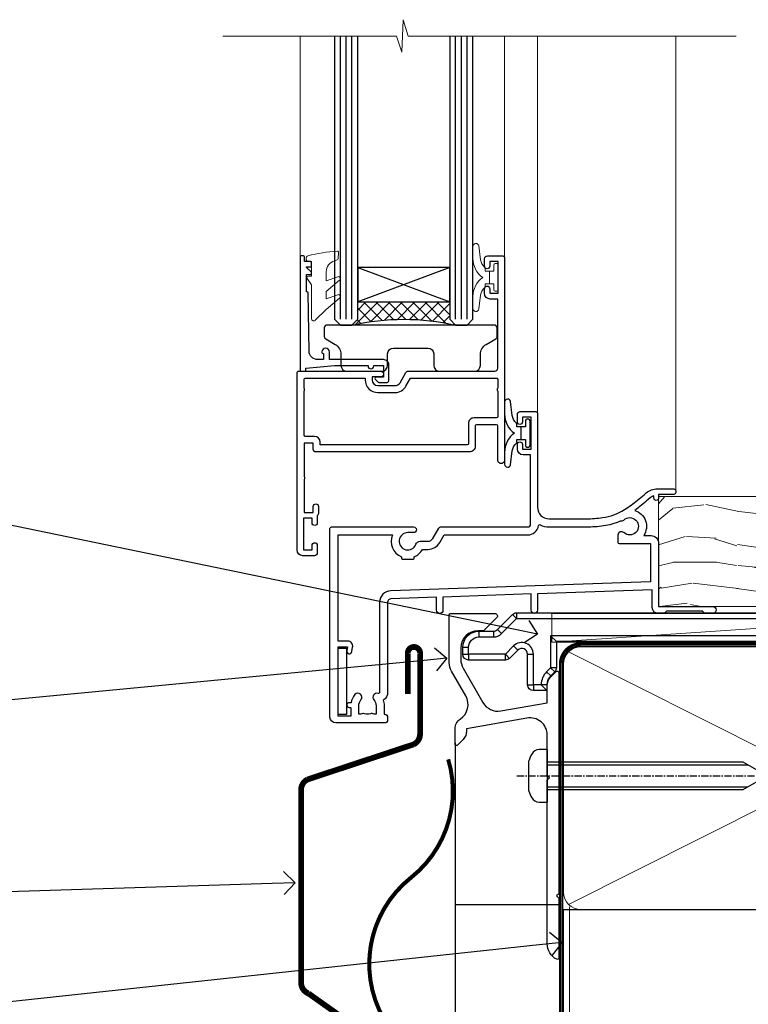
# Model space of a CAD drawing. Extents: x 2258 to 186896, y 27691 to 29841.
# Drawn here: x 4176 to 4302, y 28794 to 28965 of the extents above; entities that cross this region are included whole.
import ezdxf
from ezdxf import colors
from ezdxf.entities.mleader import LeaderData, LeaderLine
from ezdxf.math import Vec2, Vec3

# ---------------------------------------------------------------- set-up
doc = ezdxf.new("R2010")
doc.units = 0
for name, pattern in [('CENTER', [2, 1.25, -0.25, 0.25, -0.25]), ('CENTERLINE', [2, 1.25, -0.25, 0.25, -0.25]), ('Dashed', [564.4444465637206, 282.2222232818604, -282.2222232818602])]:
    doc.linetypes.add(name, pattern=pattern)
doc.layers.add('Aluminium Systems Ltd Joinery Detail', color=7, linetype='Continuous')
doc.layers.add('Aluminium Systems Ltd Notes', color=7, linetype='Continuous')
doc.layers.add('HARDWARE', color=8, linetype='Continuous', lineweight=5)
doc.styles.get("Standard").update_dxf_attribs({"font": 'arial.ttf'})

# ---------------------------------------------------------------- blocks, each defined once
blk = doc.blocks.new('MO252')
for p, q in [((9.335533905932607, 12.5), (8.628427124746167, 13.20710678118667)), ((9.335533905932607, 13.5), (9.335533905932607, 12.5)), ((84, 12.5), (84, 13.5)), ((85, 12.5), (84, 12.5)), ((2.799999999999955, 10.29999999999927), (2.799999999999955, 9.299999999999272)), ((5.307106781186576, 10.29999999999927), (5.307106781186576, 9.299999999999272)), ((6.014213562373016, 10.59289321881261), (6.721320343559455, 9.885786437627758)), ((16.231801948466, 8.5), (15.231801948466, 9.5)), ((85, 9.5), (84, 9.5)), ((84, 9.5), (84, 8.5)), ((1, 7.5), (0, 7.5)), ((8.817588386092893, 7.739413793040512), (9.52469516727956, 7.032307011853845)), ((0, 6.299999999999272), (1, 6.299999999999272)), ((1, 6.299999999999272), (1, 5.299999999999272)), ((7.378174593051881, 5.299999999999272), (7.378174593051881, 6.299999999999272)), ((7.378174593051881, 6.299999999999272), (8.085281374238548, 5.592893218812605)), ((11.231801948466, 6.325200230667178), (12.231801948466, 6.325200230667178)), ((16.231801948466, 3.978858223314091), (15.231801948466, 3.978858223314091)), ((15.231801948466, 3.978858223314091), (15.93890872965267, 3.271751442127425)), ((14.53725830020312, 3.284314575050303), (15.24436508138956, 2.577207793863636)), ((11.231801948466, 1), (12.231801948466, 1)), ((12.231801948466, 1), (12.231801948466, 0)), ((14.59999999999991, 1.021572875253696), (13.59999999999991, 1.021572875253696)), ((13.59999999999991, 1), (14.59999999999991, 0))]:
    blk.add_line(p, q)
for points in [[(9.52469516727956, 7.032307011853845), (8.085281374238548, 5.592893218812605, -0.198912367379658), (7.378174593051881, 5.299999999999272), (1, 5.299999999999272, -0.414213562373095), (0, 6.299999999999272), (0, 7.5, -0.414213562373095), (2.799999999999955, 10.29999999999927), (5.307106781186576, 10.29999999999927, 0.198912367379658), (6.014213562373016, 10.59289321881261), (8.628427124746167, 13.20710678118667, -0.1989123673796581), (9.335533905932607, 13.5), (84, 13.5, -0.414213562373095), (85, 12.5), (85, 9.5, -0.414213562373095), (84, 8.5), (16.231801948466, 8.5), (16.231801948466, 3.978858223314091, -0.1989123673796589), (15.93890872965267, 3.271751442127425), (15.24436508138956, 2.577207793863636, 0.1989123673796576), (14.59999999999991, 1.021572875253696), (14.59999999999991, 0), (12.231801948466, 0, -0.4142135623730948), (11.231801948466, 1), (11.231801948466, 6.325200230667178, 0.6681786379192985)], [(8.817588386092893, 7.739413793040512), (7.378174593051881, 6.299999999999272), (1, 6.299999999999272), (1, 7.5, -0.4142135623730947), (2.799999999999955, 9.299999999999272), (5.307106781186576, 9.299999999999272, 0.1989123673796581), (6.721320343559455, 9.885786437627758), (9.335533905932607, 12.5), (84, 12.5), (84, 9.5), (15.231801948466, 9.5), (15.231801948466, 3.978858223314091), (14.53725830020312, 3.284314575050303, 0.1989123673796575), (13.59999999999991, 1.021572875253696), (13.59999999999991, 1), (12.231801948466, 1), (12.231801948466, 6.325200230667178, 0.6681786379192992)]]:
    blk.add_lwpolyline(points, format="xyb", close=True)
blk = doc.blocks.new('JI834')
at = {"linetype": 'CENTERLINE'}
blk.add_line((-2.842170943040401e-14, 5.299999999999983), (-2.842170943040401e-14, -40.10000000000002), dxfattribs=at)
for p, q in [((-1.913000000000039, -1.4210854715202e-14), (-1.913000000000039, -34.78658680512066)), ((1.912999999999982, -1.4210854715202e-14), (1.912999999999982, -34.78658680512072))]:
    blk.add_line(p, q)
blk.add_lwpolyline([(4.550000000000011, 0), (4.549999999999983, 1.415931199201594, 0.26944770114332), (3.792726158981964, 2.719141793374291, 0.05750947552294934), (2.624161707765609, 3.217500678616943, 0.07218085631328292), (2.055662677420344, 3.299999999999983), (-2.055662677420287, 3.299999999999983, 0.07218085631326546), (-2.624161707765381, 3.217500678617, 0.05750947552296393), (-3.792726158981992, 2.719141793374277, 0.2694477011433205), (-4.55000000000004, 1.415931199201594), (-4.550000000000011, 1.4210854715202e-14)], format="xyb", close=True)
blk.add_lwpolyline([(2.412999999999982, 0), (2.412999999999982, -33.92056140133626), (-8.526512829121202e-14, -38.10000000000002), (-2.413000000000039, -33.92056140133623), (-2.413000000000039, -1.4210854715202e-14)])
blk = doc.blocks.new('J520-22286')
at = {"ltscale": 0.2, "flags": 128}
blk.add_lwpolyline([(3.000000431209173, 39.57000109729501, -0.1989123673798369), (2.41421399358228, 38.15578753492167), (1.426777126506295, 37.16835066784557, -0.668178637919275), (1.000000431209628, 37.34512736314218), (1.000000431208946, 39.99512736314188, -0.25372087736192), (1.909167393335337, 41.67145766576238, 0.3986908399714534), (2.870994047878132, 45.68595311969286), (0.4019242198555726, 49.96250750926362, -0.1316524975873175), (4.312091732572298e-07, 51.4625075092635), (4.312094006309053e-07, 59.74455831683207, -0.414213562373961), (0.2500004312091733, 59.99455831683207), (7.900000431209037, 59.99455831683207, -0.6681786379192992), (8.218198482742991, 59.22636026529807), (6.059619838980552, 57.0677816215354, -0.1989123673805056), (5.882843143683886, 56.99455831683207), (5.000000431209173, 56.99455831683207, 0.4142135623731394), (2.000000431209628, 53.99455831683207), (2.000000431209173, 51.99840589412605, 0.1316524975873066), (2.4019242198558, 50.4984058941256), (5.846468350748864, 44.5322804505052, 0.3152987888790206), (8.965489095103084, 43.07785719146837), (17.00000043120963, 44.49455831683218), (17.0000004312094, 47.51968458267942, -0.1989123673795361), (17.58578686883629, 48.93389814505252), (18.57322373591251, 49.92133501212874, -0.668178637919498), (19.00000043120917, 49.74455831683213), (19.0000004312094, 11.39455831683262), (18.6000004312084, 10.99455831683207), (19.00000043120895, 10.59455831683186), (19.00000043120872, 0.2445583168320695, -0.5602315042604493), (18.63636406757246, 0.02187743112455109, -0.2818610536571878), (17.00000043120895, 2.694048059615341), (17.0000004312094, 31.09455831683175), (17.40000043121017, 31.49455831683207), (17.00000043120963, 31.89455831683216), (17.00000043120963, 38.88844431527781, 0.4663076581549923), (13.47905589820916, 41.84286757431422), (3.000000431209173, 39.9951273631421)], format="xyb", close=True, dxfattribs=at)
blk = doc.blocks.new('J520')
at = {"layer": 'Aluminium Systems Ltd Joinery Detail', "linetype": 'Dashed'}
blk.add_blockref('J520-22286', (-4.547473508864641e-13, -9.994817269488976), dxfattribs=at)
blk = doc.blocks.new('Horizontal Profile Metal CC Window Sill F1G')
at = {"layer": 'Aluminium Systems Ltd Joinery Detail'}
blk.add_line((11.00000000749185, -25.74493797517607), (11.00000000749185, -131.8715242309845), dxfattribs=at)
at = {"layer": 'Aluminium Systems Ltd Joinery Detail', "lineweight": 5}
blk.add_line((30.85849174786418, -54.17262800987737, -0.9999999999999964), (30.85849174786418, -131.8715241869813, -0.9999999999999964), dxfattribs=at)
at = {"layer": 'Aluminium Systems Ltd Joinery Detail', "linetype": 'CENTER', "lineweight": 5, "ltscale": 3, "const_width": 0.5, "elevation": -0.4999999999999964}
blk.add_lwpolyline([(29.27105627629248, -82.481996665505), (29.27105627629248, -12.11887118809136, -0.4209157528545913), (32.83494440271147, -8.54975020618076), (33.47467810037554, -8.54975020618076)], format="xyb", dxfattribs=at)
at = {"layer": 'Aluminium Systems Ltd Joinery Detail'}
for points, const_width in [([(2.805777262892406, -17.23917784108357), (2.805777262892406, -10.25690823513651, -1.078987838931028), (4.933653548034016, -10.25690823513651), (4.933653548034016, -24.2159768386955, -0.2829324459395178), (3.835666670192495, -26.00101810641172), (-14.60307970624868, -32.09149404315576, 0.2829324459395174), (-15.70106658409023, -33.87653531087381), (-15.70106658409023, -67.32117403011216, 0.3073962209484245), (-14.43897316770844, -69.1800699050491), (4.770309176980078, -82.79147502540945, -0.3073962209484248), (6.032402593361866, -84.65037090034639), (2.912720172337202, -88.34387267844431)], 1), ([(9.81788484128009, -28.59591695396193, -0.3072378823234847), (3.372174975967226, -49.09632938915274, 0.2290856668684538), (-3.881045818188625, -64.09632938915274)], 0.7), ([(3.372174975967226, -49.09632938915274, 0.483548052943733), (3.372174975967567, -79.09632938915274, -0.4835480529437406), (3.372174975967567, -109.0963293891527, 0.2290856668684538), (-3.881045818188284, -124.0963293891527, 0.2290856668684538)], 0.7), ([(3.372174975967567, -109.0963293891527, 0.3422990883595667), (-2.230354383225318, -131.8715241869813, 0.3422990883595667)], 0.7)]:
    blk.add_lwpolyline(points, format="xyb", dxfattribs=dict(at, const_width=const_width))
at = {"layer": 'Aluminium Systems Ltd Joinery Detail', "elevation": -1.000000000000014}
blk.add_lwpolyline([(29.20277363809137, -131.8715241869813), (29.20277363809137, -53.81037016927621), (11.00000000749185, -53.81037016927621), (11.00000000749185, -131.8715241869813)], dxfattribs=at)
at = {"layer": 'Aluminium Systems Ltd Joinery Detail'}
for name, p in [('J520', (9.999999994872638, -53.29169562591596)), ('MO252', (12.35317484785938, -16.68065560536888))]:
    blk.add_blockref(name, p, dxfattribs=at)
at = {"layer": 'Aluminium Systems Ltd Joinery Detail', "rotation": 90}
blk.add_blockref('JI834', (27.02549738998906, -31.46510738161305), dxfattribs=at)
blk = doc.blocks.new('_Open90')
at = {"color": 0, "linetype": 'ByBlock', "lineweight": -2}
for p, q in [((-0.5, 0.5), (0, 0)), ((0, 0), (-1, 0)), ((0, 0), (-0.5, -0.5))]:
    blk.add_line(p, q, dxfattribs=at)
blk = doc.blocks.new('Nail 75 JH')
at = {"linetype": 'CENTER'}
blk.add_line((0, 2.300118051928621), (0, -78.25849807356508), dxfattribs=at)
for p, q in [((1.5, -4.488319011024487), (-1.5, -4.488319011024458)), ((1.499999999999886, -5.730112436134704), (0.1255879953777708, -5.730112436134732)), ((1.499999999999886, -6.600592455787137), (0.1255879953777708, -6.600592455787137)), ((1.499999999999886, -7.471072475439541), (0.1255879953777708, -7.471072475439541)), ((1.499999999999886, -8.341552495091946), (0.1255879953778276, -8.341552495091946))]:
    blk.add_line(p, q)
blk.add_lwpolyline([(-1.5, -4.488319011024458, -0.2475267649991796), (-2.057234792368547, -0.3562033463117587, -0.331135080274166), (-1.578358480166685, 0), (1.578358480166685, 0, -0.331135080274166), (2.057234792368547, -0.3562033463117587, -0.2475267649991796), (1.499999999999886, -4.488319011024487), (1.5, -73.20877276569331, 0.1245641564323093), (0.2845258915276077, -75.96790802185205), (-0.2515467734666004, -75.96790802185205, 0.1012549879648114), (-1.5, -72.05351818931658)], format="xyb", close=True)
blk = doc.blocks.new('Horizontal Profile Metal CC F1G Liner Awning')
at = {"layer": 'Aluminium Systems Ltd Joinery Detail', "lineweight": 5}
h = blk.add_hatch(dxfattribs=at)
h.set_pattern_fill('HONEY', color=256, scale=0.2211125000000359, angle=360, style=0)
h.set_pattern_definition([(0, (-467.4951966491889, -268.0209684003905), (1.053048281250171, 0.6079775633750983), [0.7020321875001139, -1.404064375000228]), (120, (-467.4951966491889, -268.0209684003905), (-1.053048155438884, 0.6079777812866397), [0.7020321875001022, -1.404064375000204]), (59.99999999999994, (-467.4951966491889, -268.0209684003905), (1.258112869470804e-07, 1.215955344661738), [-1.404064375000228, 0.7020321875001139])])
edge = h.paths.add_edge_path()
edge.add_arc((52.83475623939216, 2.930632996623899), 2.5, 180.0000000000001, 360.00000000000006, ccw=False)
edge.add_arc((52.83475623939216, 2.930632996623899), 2.5, 0, 180.0000000000001, ccw=False)
h = blk.add_hatch(dxfattribs=at)
h.set_pattern_fill('NET', color=256, scale=0.4422249999999999, angle=225, style=0)
h.set_pattern_definition([(315, (-1834.954448102441, 4373.742029692468), (-0.9928234407849511, -0.9928234407849515), []), (225, (-1834.954448102441, 4373.742029692468), (-0.9928234407849515, 0.9928234407849511), [])])
edge = h.paths.add_edge_path()
edge.add_line((64.43456022031725, 5.493939559482897), (53.69162340054046, 5.500494018389873))
edge.add_arc((52.85522487365483, 3.035632060506032), 2.602903564714436, 283.05461229937526, 431.25644836746125, ccw=False)
edge.add_line((53.4431679159095, 0.5), (64.47917578509782, 0.5))
edge.add_arc((66.38332191296078, 3.014180606625814), 3.153866927914105, 128.1626499734255, 232.8610770962096, ccw=False)
h = blk.add_hatch(dxfattribs=at)
h.set_pattern_fill('WOOD-3', color=256, scale=97.5, angle=30, style=0, pattern_type=2)
h.set_pattern_definition([(4.763599999999841, (490.7248856092245, -7171.838047056802), (-330.0000283895876, -29.9997459798375), [3.612479999999951, -357.6353699999959]), (348.6901, (494.3248856092239, -7171.538047056801), (120.0000225669286, -29.9999289648483), [4.58912999999999, -148.3814699999997]), (314.9999999999999, (498.8248856092239, -7172.438047056798), (-3.306523113702664e-14, -30.00000928346856), [3.39411, -39.03228]), (313.1523999999999, (501.2248856092245, -7174.838047056802), (420.0000850164654, -449.9999261252569), [6.579509999999999, -651.37185]), (347.0054000000001, (505.7248856092245, -7179.638047056803), (-270.0000230324819, 59.99992732735074), [4.002509999999999, -396.2474099999998]), (360, (509.624885609225, -7180.538047056801), (29.99999999999997, -30.00000000000003), [7.5, -22.5]), (9.462299999999765, (517.124885609225, -7180.538047056801), (-150.0000232108592, -29.99994417607295), [3.649649999999993, -178.8332099999998]), (5.710599999999713, (490.7248856092245, -7179.938047056798), (-269.9999827048756, -30.00003943998845), [3.014969999999958, -298.4813099999965]), (360, (493.7248856092245, -7179.638047056803), (29.99999999999997, -30.00000000000003), [4.5, -25.5]), (331.6992, (498.2248856092245, -7179.638047056803), (329.9998535928922, -180.0002662262795), [4.429439999999992, -438.5152499999991]), (307.8749999999999, (502.124885609225, -7181.7380470568), (-120.0000559467582, 149.9999729816166), [6.841049999999986, -335.2115699999996]), (320.7106, (506.3248856092239, -7187.138047056803), (180.0000191874755, -149.9999889572949), [4.263809999999983, -422.1163199999984]), (353.6597999999999, (509.624885609225, -7189.838047056802), (239.9999820781927, -30.00004736879107), [5.43324, -266.22831]), (11.88869999999988, (515.0248856092228, -7190.438047056798), (-419.9999190314803, -90.00031605746501), [5.82494999999993, -576.669689999991]), (6.709799999999706, (490.7248856092245, -7189.2380470568), (270.0000299325391, 29.99981643732056), [5.135159999999994, -508.3820999999996]), (356.6335, (495.8248856092239, -7188.638047056803), (479.999979659061, -30.00032890063538), [5.10881999999993, -505.7727899999929]), (326.3098999999999, (500.9248856092234, -7188.938047056798), (-59.99998673313475, 30.00004003521583), [5.408339999999997, -102.75822]), (312.5103999999999, (505.4248856092234, -7191.938047056798), (299.9997215504041, -330.0002602161362), [4.883640000000001, -483.48096]), (345.0686, (508.7248856092245, -7195.538047056801), (330.0000160477658, -89.99990861934462), [4.657259999999938, -461.0679899999938]), (360, (513.2248856092244, -7196.7380470568), (29.99999999999997, -30.00000000000003), [3.6, -26.4]), (12.99459999999981, (516.8248856092239, -7196.7380470568), (270.0000230324819, 59.99992732735004), [4.002509999999988, -396.2474099999986]), (360, (500.0248856092228, -7166.7380470568), (29.99999999999997, -30.00000000000003), [0, -30]), (136.8475999999999, (504.2248856092245, -7171.2380470568), (449.9999261252561, -420.0000850164664), [6.579509999999987, -651.3718499999991]), (153.4348999999999, (499.4248856092234, -7196.7380470568), (-29.99997473822719, 30.00003928189145), [2.683289999999973, -64.39874999999914]), (171.8698999999998, (497.0248856092228, -7195.538047056801), (-179.9999932938336, 29.99998067446644), [4.242629999999988, -207.8893799999995]), (203.1985999999998, (492.8248856092239, -7194.938047056798), (-149.9999919200123, -60.00003975794547), [2.284739999999974, -226.1884499999973]), (333.4349, (504.2248856092245, -7171.2380470568), (29.9999747382272, -30.00003928189145), [3.354089999999999, -63.72794999999999]), (353.2901999999999, (507.2248856092245, -7172.7380470568), (-270.0000299325392, 29.99981643732125), [5.135160000000001, -508.3821000000002]), (10.12469999999981, (512.3248856092239, -7173.338047056802), (509.9999636894718, 90.00025765850859), [8.532869999999988, -844.7548799999987]), (10.30479999999971, (490.7248856092245, -7168.538047056801), (180.0000288254371, 29.99984626607953), [3.354089999999962, -332.0560799999968]), (344.4759, (494.0248856092228, -7167.938047056798), (-330.0000307388759, 89.99993332816857), [5.604449999999995, -554.8417799999994]), (317.1211, (499.4248856092234, -7169.438047056798), (-390.0000237882238, 359.9999925974296), [5.731499999999948, -567.4176899999934]), (325.3047999999999, (503.624885609225, -7173.338047056802), (299.9998277696255, -210.000258287834), [4.743419999999994, -469.5982199999992]), (350.5377, (507.5248856092228, -7176.038047056801), (150.0000232108592, -29.99994417607323), [5.474489999999999, -177.0084]), (6.581899999999838, (512.9248856092233, -7176.938047056798), (-510.0000431378999, -59.99960101098861), [7.851749999999991, -777.3233999999989]), (8.130099999999889, (490.7248856092245, -7176.038047056801), (-179.9999932938336, -29.99998067446629), [4.242629999999994, -207.8893799999996]), (348.6901, (494.9248856092234, -7175.438047056798), (120.0000225669286, -29.9999289648483), [4.58912999999999, -148.3814699999997]), (317.4895999999999, (499.4248856092234, -7176.338047056802), (-330.0002602161357, 299.9997215504046), [4.88364, -483.4809599999999]), (314.9999999999999, (503.0248856092228, -7179.638047056803), (-3.306523113702664e-14, -30.00000928346856), [5.51544, -36.91098]), (342.646, (506.9248856092234, -7183.538047056801), (-390.0000605729049, 119.999835067774), [5.028929999999935, -497.8627199999934]), (3.366499999999665, (511.7248856092245, -7185.038047056801), (-479.999979659061, -30.00032890063396), [5.108819999999988, -505.7727899999987]), (17.10269999999988, (516.8248856092239, -7184.7380470568), (300.0000519287099, 89.99986480290859), [4.080449999999997, -403.9636799999997]), (8.746199999999785, (490.7248856092245, -7183.538047056801), (209.9999800906905, 30.00012591172568), [3.945869999999959, -390.6425099999947]), (345.0686, (494.624885609225, -7182.938047056798), (330.0000160477658, -89.99990861934462), [4.657259999999938, -461.0679899999938]), (327.9946, (499.124885609225, -7184.138047056803), (-149.9999683436264, 90.000033161331), [5.66039999999999, -277.3590599999995]), (310.1009, (503.9248856092234, -7187.138047056803), (-329.9999417935546, 390.0000578863894), [7.451849999999999, -737.7326999999999]), (344.0546, (508.7248856092245, -7192.838047056802), (-120.0000037995646, 29.99999667889151), [4.368060000000001, -214.03524]), (6.008999999999807, (512.9248856092233, -7194.038047056801), (299.9999925271812, 29.99997952445504), [5.731499999999953, -567.4176899999941]), (23.19859999999978, (518.624885609225, -7193.438047056798), (149.9999919200123, 60.00003975794549), [2.284739999999997, -226.1884499999996]), (9.462299999999765, (490.7248856092245, -7192.538047056801), (-150.0000232108592, -29.99994417607295), [3.649649999999993, -178.8332099999998]), (349.9919999999998, (494.3248856092239, -7191.938047056798), (329.9999866372434, -60.00010416469986), [5.178809999999979, -512.7014999999974]), (322.5946, (499.4248856092234, -7192.838047056802), (389.9997739494009, -300.000298578452), [6.42026999999999, -635.6077499999994]), (330.9453999999999, (504.5248856092228, -7166.7380470568), (210.0000115370904, -120.0000008159787), [3.08868, -305.78022]), (349.2156999999999, (507.2248856092245, -7168.2380470568), (-479.999985110828, 90.00001649037998), [6.41327999999999, -634.9134899999992]), (7.124999999999709, (513.5248856092228, -7169.438047056798), (-210.0000113953586, -29.99994845681877), [7.256039999999998, -234.6117])])
h.paths.add_polyline_path([(88.78572596992964, -18.01406915317239), (86.90638799909195, -19.78105676352425), (-5.781727057200982, -19.78105676352243), (-5.781485224678448, -0.7000068986162642), (66.14244846488779, -0.700006898618085), (67.53004492248348, -7.55419871254162), (78.41100974732237, -7.573135174357958), (78.41100974732237, -0.700006898618085), (88.34838450015215, -0.700006898618085), (88.78572596992782, -1.116400338118183)])
blk.add_line((-24.29562078165532, 5.500494018389873), (49.63578624790011, 0.5), dxfattribs=at)
for points in [[(-24.29562078165532, 5.500494018389873), (49.63578624789193, 5.500494018389873), (49.63578624790011, 0.5), (-24.29562078165941, 0.5)], [(88.34838450015215, -0.700006898618085), (78.41100974732237, -0.700006898618085), (78.41100974732237, -7.573135174357958), (67.53383221484657, -7.573135174357958), (66.14244846488779, -0.700006898618085), (-5.781485224678448, -0.7000068986162642), (-5.781727057200982, -19.78105676352243), (86.90638799909195, -19.78105676352425), (88.78572596992964, -18.01406915317239), (88.78572596992782, -1.116400338118183)]]:
    blk.add_lwpolyline(points, close=True, dxfattribs=at)
blk.add_lwpolyline([(53.41781729646277, 5.505638252505378), (64.43456022031725, 5.493939559482897, 0.4915106188759529), (64.4791757850978, 0.5), (53.4431679159095, 0.5, 0.8101017670941715)], format="xyb", close=True, dxfattribs=at)
at = {"layer": 'Aluminium Systems Ltd Joinery Detail', "lineweight": 5, "ltscale": 0.12}
blk.add_circle((52.83475623939216, 2.930632996623899), 2.5, dxfattribs=at)
at = {"layer": 'Aluminium Systems Ltd Joinery Detail', "xscale": -0.9999999999999997, "rotation": 173.2316767257846}
blk.add_blockref('Nail 75 JH', (19.60949021122133, -19.78999985967312), dxfattribs=at)
at = {"layer": 'Aluminium Systems Ltd Joinery Detail', "rotation": 186.7683232742154}
blk.add_blockref('Nail 75 JH', (45.22406086988121, -19.78999985967312), dxfattribs=at)
blk = doc.blocks.new('90mm Framing Sill CC')
at = {"layer": 'Aluminium Systems Ltd Joinery Detail', "lineweight": 5}
for p, q in [((167.9234076235683, 78.7515686463703, -0.9999999999999858), (80.79694547825454, 122.5498299896499, -0.9999999999999858)), ((80.79694547825454, 78.7515686463703, -0.9999999999999858), (167.9234076235682, 122.5498299896499, -0.9999999999999858))]:
    blk.add_line(p, q, dxfattribs=at)
at = {"layer": 'Aluminium Systems Ltd Joinery Detail', "linetype": 'Dashed', "lineweight": 5, "ltscale": 0.01, "const_width": 0.25, "elevation": -0.7499999999999751}
blk.add_lwpolyline([(79.76976039945873, 1.323726904360228), (79.7701116199488, 120.4012529988904, -0.4175702237705191), (82.92102568541668, 123.585431124422), (165.7748306328079, 123.5857654110751)], format="xyb", dxfattribs=at)
at = {"layer": 'Aluminium Systems Ltd Joinery Detail', "lineweight": 5, "elevation": -0.9999999999999787}
blk.add_lwpolyline([(82.94552246901492, 77.8615989169939, -0.4142135623730951), (79.90697574887906, 80.90014563712977), (79.90697574887906, 120.4012529988904, -0.414213562373095), (82.94552246901492, 123.4397997190263), (165.7748306328079, 123.4397997190263, -0.4142135623730958), (168.8133773529438, 120.4012529988904), (168.8133773529438, 80.90014563712977, -0.4142135623730941), (165.7748306328079, 77.8615989169939)], format="xyb", close=True, dxfattribs=at)
at = {"layer": 'Aluminium Systems Ltd Joinery Detail', "linetype": 'CENTER', "lineweight": 5, "ltscale": 3, "const_width": 0.5, "elevation": -0.4999999999999751}
blk.add_lwpolyline([(83.58525616667896, 123.970373980801), (165.7748306328079, 123.970373980801)], dxfattribs=at)
at = {"layer": 'Aluminium Systems Ltd Joinery Detail', "linetype": 'Dashed', "elevation": -0.9999999999999787}
blk.add_lwpolyline([(79.90697574887906, 1.323726904360228), (79.90697574887906, 1.323726904360228), (79.90697574887906, 77.8615989169939), (168.8133773529438, 77.8615989169939), (168.8133773529438, 1.323726904360228), (168.8133773529438, 1.323726904360228)], dxfattribs=at)
blk = doc.blocks.new('10F103-22645')
at = {"flags": 128}
for points in [[(18.50000008727875, -14.45000000005529), (18.50000008727875, -12.20317345937655), (10.5790603892583, -12.47977876872937, 0.404026225835161), (10.00000008727875, -13.07941326494074), (10.00000008727875, -28.68025595568724, -0.2606136779961166), (9.237697566610223, -30.04343713701382, -0.08423435672277256), (9.400000087129229, -31.00000000000182), (9.400000087129229, -32.49999999985448), (9.500000087994522, -32.49999999999818, -0.4142135619543381), (10.00000008727875, -32.99999999999818), (10.00000008727784, -33.50000000000182, -0.4142135623720295), (9.50000008727784, -34), (1.000000087266926, -34, -0.4142135623540487), (8.726692612981424e-08, -33.00000000006548), (8.507413440383971e-08, -0.3000000000211003, -0.4142135623926299), (0.3000000850743163, 0), (14.50000008506777, -1.818989403545856e-12, -0.9999999999999999), (14.50000008506777, -1.000000000001819), (13.50000008521783, -1.000000000001819, 1.913750768611707), (14.90633869297017, -3.021739130548664, -0.3135994946632447), (15.65638595043856, -2.500000000174619), (16.97927414279366, -2.500000000174619, 0.2679491924310636), (17.84529954657773, -2.0000000001728), (18.85566251778255, -0.2499999999618012, -0.2679491924326309), (19.28867521967641, 3.819877747446299e-11), (34.30000008617844, -4.547473508864641e-11, 0.4142135623746933), (34.80000008618117, 0.4999999999545253), (34.80000008618117, 12.49999999999636), (33.50000008618099, 12.49999999999636, -0.4142135623729617), (32.50000008618008, 13.49999999999454), (32.50000008617917, 14.29999999999745, -0.9999999999999999), (33.40000008618063, 14.29999999999745), (33.40000008618063, 13.49999999999636), (34.90000008618063, 13.49999999999636), (34.90000008618063, 18.99999999999636), (33.40000008618244, 18.99999999999636), (33.40000008617881, 18.19999999999709, -0.9999999999999999), (32.50000008618099, 18.19999999999709), (32.50000008618099, 19.49999999999636, -0.414213562373095), (33.00000008618099, 19.99999999999636), (35.70000008618081, 19.99999999999636, -0.414213562372873), (36.00000008618099, 19.69999999999709), (36.00000008618736, 3.399999999983265, 0.4142135623779234), (38.00000008625375, 1.399999999952342), (43.00000008623454, 1.399999999952357, 0.00172757889067614), (44.48570462973566, 1.405133358886815, 0.03170896628015396), (47.26640407479863, 1.600958759194327, 0.1080992147269342), (51.08186009838573, 2.989671181936501, 0.03170896628020642), (53.33787359725099, 4.627059371763593, 0.001727578890695458), (54.47928896634221, 5.578119462812538), (54.86066664140799, 5.898133329299526, -0.1763269807057534), (56.78902947043571, 6.599999999943975), (59.50000008608367, 6.60000000000764, -1.000000000011369), (59.50000008609459, 5.599999999943975), (57.00000008614097, 5.599999999945794), (57.00000008614006, 4.99999999994543, -0.9999999999999999), (56.20000008613897, 4.99999999994543), (56.20000008608986, 5.406389876005051, 0.09602411253286616), (55.5677330120634, 5.055484441869339), (55.18635533699583, 4.735470575380546, -0.001727578890695902), (54.03910016834197, 3.779544595494365, -0.01610395079588253), (52.86299583861091, 2.868616681880667, -0.4995232733134726), (54.4186774106247, -1.499999999992724), (55.70000008614079, -1.499999999992724, -0.4142135623734537), (57.00000008614097, -2.799999999995631), (57.00000008612733, -13.80000000005566), (66.40000008612787, -13.80000000005566, -0.9999999999992423), (66.40000008612878, -15.00000000005457), (65.12426415483887, -15.00000000005457, -0.1989123673790679), (64.91213212048338, -14.91213203441102), (64.6000000861277, -14.60000000005675), (58.40000008612878, -14.60000000005675), (58.08786805177319, -14.91213203441235, -0.1989123673796591), (57.87573601741722, -15.00000000005639), (56.90000008612606, -15.00000000005639, -0.414213562373095), (55.90000008612606, -14.00000000005639), (55.90000008612606, -10.89713668042532), (36.00000008728057, -11.59205999327059), (36.00000008727966, -14.45000000005529, -0.9999999999999999), (34.9000000872793, -14.45000000005529), (34.9000000872802, -11.63047283970991), (19.60000008727911, -12.16476061293542), (19.60000008727911, -14.45000000005529, -0.9999999999999999)], [(8.600000087279113, -28.68025595568724, -0.4992770728326202), (8.344444531694535, -28.87238502752188, 0.7503931260528712), (7.625000087142325, -30.00784325836866, -0.1826758136778854), (8.000000087127773, -31.00000000000182), (8.000000087127773, -32.50000000000182), (7.633730039102375, -32.50000000000182, 0.2417439219047746), (7.000000087129592, -32.41421356237515, -0.1715728752536786), (6.000000087129592, -32.41421356237515, 0.2417439219047911), (5.366270135155901, -32.50000000000182), (5.000000087127773, -32.50000000000182), (5.000000087127773, -31.00000000000182, -0.1826758136779411), (5.375000087115041, -30.00784325836866, 0.9999999999999928), (4.325000087101216, -29.08183029951033, 0.1382341846590479), (3.643428716352901, -30.49999999633655), (3.300000086881482, -30.49999999636566, 0.9999999999999999), (3.300000086881482, -31.29999999636493), (3.600000087128137, -31.29999999639039), (3.600000087129047, -32.80000000000109), (1.400000087457556, -32.80000000000109), (1.400000086410728, -20.80000000000109), (3.025303346600595, -20.80000000000109), (2.906836597555412, -21.47185832005016, 0.9999999999994854), (3.793163575269318, -21.6281416799502), (3.929263022379928, -20.85628335990259, 0.466307658156388), (3.042936044669659, -19.80000000000109), (1.400000086355249, -19.80000000000109), (1.40000008487641, -1.400000000001455), (10.81671851221381, -1.40000000001055, 0.4142135623720702), (12.40000008521747, -5.183281573001292), (12.40000008521747, -5.400000000001452, 0.4142135623731159), (12.6000000852182, -5.60000000000036), (14.40000008521747, -5.60000000000036, 0.4142135623728661), (14.60000008521638, -5.400000000001452), (14.60000008521638, -5.183281573001292, 0.1711275986670252), (16.0396851049627, -3.900000000174256), (16.97927414279366, -3.900000000174256, 0.2679491924310536), (19.05773511187635, -2.700000000173528), (19.80829046194413, -1.399999999963256), (34.30000008617026, -1.400000000045111, 0.3710237398696344), (36.17875703354366, 0.2166762756842218, -0.5107896741341322), (36.46671420960229, 0.3653609076609428, 0.1174982434711038), (38.00000008625375, -4.911271389573812e-11), (43.00000008614096, -4.909850304102292e-11, 0.00172757889067614), (44.49537898490416, 0.005166785411347519, 0.03170896628015352), (47.45303203101412, 0.213453802101867, 0.07068162385470529), (50.40435173608421, 1.04563003266594, 0.2593293036294436), (50.96939829627627, 1.189889880100964, -2.32188759254376), (50.96939829627718, -0.989889880105693, 0.6581174579861279), (49.95715758005645, -1.425845832207415), (49.95715758005645, -2.700000000004362, 0.414213562373095), (50.15715758005717, -2.900000000003271), (55.60000008613952, -2.900000000003271), (55.60000008613224, -9.506759549252816), (10.53020109387489, -11.08063161090103, 0.4040262258351032), (8.600000087280023, -13.07941326493892)]]:
    blk.add_lwpolyline(points, format="xyb", close=True, dxfattribs=at)
blk = doc.blocks.new('GT001')
blk.add_lwpolyline([(0.0499999994767677, 11.75000000000023), (1.449999999476859, 11.75000000000023), (1.449999999476859, 0.2500000000002274), (0.0499999994767677, 0.2500000000002274)], close=True)
blk = doc.blocks.new('GB004')
blk.add_lwpolyline([(-11, 1.000000000033197, 0.414213562373095), (-10, 3.319655661471188e-11), (-3.899999998869475, 3.319655661471188e-11, 0.414213562373095), (-2.899999998869475, 1.000000000033197), (-2.899999998869511, 2.900000000032834, -0.2679491924311352), (-1.899999998869475, 4.6320508076019), (-0.2500000000000288, 5.584678751111911, 0.2679491924311405), (0, 6.017691453004146), (0, 7.500000000033197, 0.414213562373095), (-0.5, 8.000000000033197), (-29.5, 8.000000000033197, 0.414213562373095), (-30, 7.500000000033197), (-30, 6.017691453004133, 0.2679491924311423), (-29.74999999999997, 5.584678751111896), (-28.10000000113052, 4.6320508076019, -0.2679491924311176), (-27.10000000113046, 2.900000000032866), (-27.1000000011305, 1.000000000033197, 0.414213562373095), (-26.1000000011305, 3.319655661471188e-11), (-20, 3.319655661471188e-11, 0.414213562373095), (-19, 1.000000000033197), (-19, 3.000000000033197, -0.414213562373095), (-18, 4.000000000033197), (-12, 4.000000000033197, -0.414213562373095), (-11, 3.000000000033197)], format="xyb", close=True)
blk = doc.blocks.new('BS020-Comp')
blk.add_lwpolyline([(0.4000000000005457, -0.8500000000003638), (-0.3499999999994543, -0.849999999999909), (-0.3500000000006196, -0.3605558909131488, 0.2216725579430542), (-0.4392850530039327, -0.1690574356105914, -0.1875643252775579), (-1.136452910905763, 1.101794660381633), (-1.454279918306929, 3.515280936022691, 0.9365853188472955), (-2.449999999998544, 3.450000000000045), (-2.449999999998544, 1.362916009457042, 0.2415979174521631), (-0.7499835832851516, -1.950000000000781, 0.2415979174521631), (-2.449999999998544, -5.262916009458604), (-2.449999999998544, -7.350000000001607, 0.9365853188472955), (-1.454279918306929, -7.415280936024253), (-1.136452910905763, -5.001794660383196, -0.1875643252775579), (-0.4392850530039327, -3.73094256439097, 0.2216725579430542), (-0.3500000000006196, -3.539444109088413), (-0.3499999999994543, -3.050000000001653), (0.4000000000005457, -3.050000000001198)], format="xyb", close=True)
blk.add_lwpolyline([(0.4000000000005457, -3.050000000000182), (1.150000000000546, -3.050000000000182), (1.150000000000546, -4.100000000000364, 0.414213562373095), (1.400000000000546, -4.350000000000364), (1.700000000000728, -4.350000000000364, 0.414213562373095), (1.950000000000728, -4.100000000000364), (1.950000000000728, 0.1999999999998181, 0.414213562373095), (1.700000000000728, 0.4499999999998181), (1.400000000000546, 0.4499999999998181, 0.414213562373095), (1.150000000000546, 0.1999999999998181), (1.150000000000546, -0.8500000000003638), (0.4000000000005457, -0.8500000000003638)], format="xyb")
blk = doc.blocks.new('10S110-22560')
at = {"flags": 128}
for points in [[(-2.250000000246018, 12.99999999995567, -0.4142335752711621), (-2.699999999196734, 13.45003074747842), (-2.699999999196734, 14.49999999995839), (-4.299999999196643, 14.49999999995839), (-4.299999999079319, 8.764575131093125, -0.3779644730092256), (-4.299999999068859, 8.235424868880045), (-4.299999998951535, 2.500000000002046), (-2.699999998951625, 2.500000000002046), (-2.699999998959811, 3.550000000002228, -1.000000000004042), (-1.799999998956537, 3.550000000002228), (-1.799999998954718, 2.500000000003865, -0.1715728757299873), (-2, 1.934314573761412), (-2, 0.700000000000955, -0.9999999999999999), (-2.899999999997817, 0.700000000000955), (-2.900000000001455, 1.500000000001137), (-4.399999999999636, 1.500000000001137), (-4.399999999999636, -3.999999999998863), (-2.899999999999636, -3.999999999998863), (-2.899999999999636, -3.199999999998681, -0.9999999999999999), (-1.999999999998181, -3.199999999998681), (-2, -4.499999999999773, -0.414213562373095), (-2.5, -4.999999999999773), (-4.499999999997272, -4.999999999998863, -0.414213562373095), (-5.499999999997272, -3.999999999998863), (-5.500000000035925, 26.69999984601623, -0.4142135623734419), (-5.200000000035743, 26.99999984601641), (8.999999999966349, 26.99999984601732, -0.9999999999999999), (8.999999999966349, 25.99999984601732), (7.499999999966349, 25.99999984601732), (7.499999999966349, 25.49999999734723, 0.4142135623722959), (8.499999999961801, 24.49999999734723), (11.47927414514925, 24.49999999733268, 0.2679491924327852), (12.34529954893787, 24.99999999733268), (13.35566243266385, 26.74999984602823, -0.267949192431869), (13.78867513455862, 26.99999984602823), (28.79999999996198, 26.99999984597184, 0.4142135623741606), (29.2999999999638, 27.49999984597184), (29.29999999996471, 39.4999998460155), (27.99999999996453, 39.4999998460155, -0.4142135623728329), (26.99999999996362, 40.49999984601368), (26.99999999996271, 41.29999984601659, -0.9999999999999999), (27.89999999996417, 41.29999984601659), (27.89999999996417, 40.4999998460155), (29.39999999996417, 40.4999998460155), (29.39999999996417, 45.99999984601641), (27.89999999996598, 45.99999984601641), (27.89999999996235, 45.19999984601532, -0.9999999999999999), (26.99999999996453, 45.19999984601532), (26.99999999996453, 46.49999984601641, -0.414213562373095), (27.49999999996453, 46.99999984601641), (30.19999999998254, 46.99999984601732, -0.4142135623690992), (30.49999999998272, 46.69999984601986), (30.5000000002874, 11.60000000016248, -1.000000000003967), (29.29999999996744, 11.60000000016248), (29.29999999996198, 17.49999999995566, 0.4142135623728817), (29.09999999996217, 17.69999999995548), (25.60000000023729, 17.69999999995548, 0.4142135623748485), (25.40000000023747, 17.49999999995475), (25.40000000026612, 13.99999999996476, -0.4142135623756257), (24.40000000026612, 12.99999999995566)], [(8.500000000313776, 23.29999999735196), (11.47922780735462, 23.29999999782126, 0.267954836155311), (13.38453003347968, 24.39999999733232), (14.19282032296633, 25.7999998459884), (29.1000000001095, 25.79999984601477, -0.4142135623811932), (29.30000000010978, 25.5999998460095), (29.30000000005502, 24.06457490005271, 0.3779644730092264), (29.30000000006702, 23.53542463782649), (29.29999999997517, 19.09999999995057, -0.4142135623655197), (29.09999999997535, 18.89999999995621), (25.20000000023447, 18.89999999995621, 0.4142135623756257), (24.20000000023447, 17.89999999994711), (24.20000000026312, 14.39999999995712, -0.4142135623748432), (24.0000000002633, 14.19999999995639), (-1.499999999196461, 14.19999999995548), (-1.499999999196461, 14.6999999999573, 0.414213562373095), (-2.499999999196461, 15.6999999999573), (-4.100000000039017, 15.6999999999573, -0.4142135623732407), (-4.30000000003929, 15.89999999995803), (-4.300000000036562, 23.5354247918815, 0.3779644730092285), (-4.300000000036562, 24.06457505409367), (-4.300000000034284, 25.59999984601768, -0.4142135623730274), (-4.100000000034925, 25.7999998460175), (6.299999999966531, 25.79999984601568), (6.299999999966531, 25.49999999740726, 0.4142135624069077)]]:
    blk.add_lwpolyline(points, format="xyb", close=True, dxfattribs=at)
blk = doc.blocks.new('10B106-22520')
at = {"flags": 128}
blk.add_lwpolyline([(-13.99999999999909, 20.29999999999673), (-14, 0.6999999999990905, 0.4142135623790887), (-13.800000000002, 0.5000000000001819), (-13.20000000000073, 0.5000000000001819, 0.4142135623712324), (-13, 0.7), (-13, 0.9999999999983629), (-8.000000000003638, 1.499999999998363), (-2.200000000001637, 1.499999999999272), (-2.200000000001637, 1.399999999999818, 0.9999999999999999), (-1.200000000000273, 1.399999999999818), (-1.200000000000273, 1.499999999999272), (0.5, 1.499999999999272), (0.5, -0.55), (-0.8000000000001819, -0.55, 0.6681786379187208), (-0.9414213562376972, -0.8914213562373334), (-0.4414213562370577, -1.391421356237163, 0.1989123673791277), (-0.3000000000001073, -1.449999999999739), (1.099999999999909, -1.450000000001455, 0.4142135623733362), (1.400000000000546, -1.150000000001273), (1.400000000001, 1.600000000001455, 0.4142135623752266), (0.5, 2.499999999999273), (-8.900000000004184, 2.499999999998363), (-8.900000000004184, 3.850000000000546, 0.9999999999999999), (-10.20000000000437, 3.850000000000546), (-10.20000000000437, 3.750000000000182, 0.414213562373095), (-10.00000000000455, 3.550000000000364), (-9.900000000004184, 3.550000000000364), (-9.900000000004184, 2.499999999998363), (-10.92531463773867, 2.499999999999273, -0.4092373674817315), (-12.42509739204934, 3.974471782904584), (-12.59665368106061, 14.0534037622785, 0.409237367481994), (-12.79662471496886, 14.24999999999927), (-12.90000000000054, 14.24999999999927), (-12.90000000000054, 17.24999999999928), (-12.19999999999709, 17.24999999999928, 0.414213562373095), (-11.99999999999681, 17.44999999999909), (-11.99999999999636, 17.56137219927423, 0.2116446387231207), (-12.06565588213152, 17.70953311853118), (-12.90000000000054, 18.46607016671187), (-12.90000000000054, 18.59999999999873), (-12.19999999999527, 18.59999999999964, 0.4142135623797547), (-11.99999999999636, 18.79999999999673), (-11.99999999999454, 19.29999999999946, 0.4142135623764248), (-12.19999999999527, 19.49999999999837), (-13.19999999999663, 19.49999999999837), (-13.19999999999845, 20.30000000000219, 0.4142135623690992), (-13.39999999999645, 20.49999999999928), (-13.80000000000109, 20.49999999999928, 0.4142135623658995)], format="xyb", close=True, dxfattribs=at)
blk = doc.blocks.new('GW040')
blk.add_lwpolyline([(-0.2499999999515126, 2.350000000000364), (0.2000000000015802, 2.350000000000364), (0.2000000000015802, -0.1999999999989086), (-0.3499999999986017, -0.1999999999989086, 0.6094093647963766), (-0.553695762515531, -0.59494149279044), (0.2000000000015802, -1.654159457877995), (0.2000000000015802, -7.517766617602319, 0.7023617681172587), (0.9078978024861613, -7.773107454965157), (2.760000000001526, -5.939785897464754), (5.074975663391285, -3.99729067212902, 0.8390996311777335), (4.730292949837235, -3.400282699762465), (2.760000000001526, -4.117410686287622), (2.760000000001526, -2.821324508539328), (5.074975663391285, -0.878829283203595, 0.8390996311776868), (4.730292949837064, -0.2818213108370401), (2.760000000001526, -0.9989492973621964), (2.760000000001526, 0.5779045486515315, -0.3345953195021119), (4.208725288366963, 2.50042794052797), (4.656355946356712, 2.628783966230912, 0.3105082534627489), (4.800467414811578, 2.803605156869253), (4.899238939619806, 3.932568851451833, 0.4521170474867157), (4.691924298681272, 4.149836891110226, 0.05831872818541581), (-0.4580028673055949, 3.335143324807177, 0.3362314563918988), (-0.7499999997654072, 2.949987790640535), (-0.7499999999515126, 2.850000000000364, 0.414213562373095)], format="xyb", close=True)
blk = doc.blocks.new('F1 HLW AW Sill')
h = blk.add_hatch()
h.set_pattern_fill('ANSI37', color=251, scale=12)
h.set_pattern_definition([(45, (12.0000001699165, 0.9999998307835085), (-1.060660171779821, 1.060660171779821), []), (135, (12.0000001699165, 0.9999998307835085), (-1.060660171779821, -1.060660171779821), [])])
edge = h.paths.add_edge_path()
edge.add_line((83.25782627369728, 52.52500000199858), (99.25782623552021, 52.52499996815527))
edge.add_line((99.25782623552021, 52.52499996815528), (99.25782623552021, 49.52499996815528))
edge.add_line((99.25782623552021, 49.52499996815528), (100.2578262355203, 48.52499996815526))
edge.add_arc((91.25782617940139, 8.524999463086012), 41.00000050506927, 437.3196165866038, 462.680383197943)
edge.add_line((82.25782627369726, 48.52500000199858), (83.25782627369728, 49.52500000199858))
edge.add_line((83.25782627369728, 49.52500000199858), (83.25782627369728, 52.52500000199858))
for p, q in [((79.25782627369725, 49.52500000199858), (79.25782627369725, 98.60680311857625)), ((83.25782627369725, 98.60680311857625), (83.25782627369725, 49.52500000199858)), ((99.25782627369725, 49.52500000199858), (99.25782627369725, 98.60680311857625)), ((103.2578262736972, 98.60680311857625), (103.2578262736972, 49.52500000199858)), ((80.25782627369725, 48.52500000199858), (79.25782627369725, 49.52500000199858)), ((83.25782627369725, 49.52500000199858), (82.25782627369725, 48.52500000199858)), ((100.2578262736972, 48.52500000199858), (99.25782627369725, 49.52500000199858)), ((103.2578262736972, 49.52500000199858), (102.2578262736972, 48.52500000199858)), ((82.25782627369725, 48.52500000199858), (80.25782627369725, 48.52500000199858)), ((102.2578262736972, 48.52500000199858), (100.2578262736972, 48.52500000199858))]:
    blk.add_line(p, q)
at = {"color": 4}
for p, q in [((80.25782623552021, 49.52499996815528), (80.25782623552021, 98.60680311857625)), ((81.25782623552021, 49.52499996815528), (81.25782623552021, 98.60680311857625)), ((82.25782623552021, 49.52499996815528), (82.25782623552021, 98.60680311857625)), ((100.2578262355202, 49.52499996815528), (100.2578262355202, 98.60680311857625)), ((101.2578262355202, 49.52499996815528), (101.2578262355202, 98.60680311857625)), ((102.2578262355202, 49.52499996815528), (102.2578262355202, 98.60680311857625))]:
    blk.add_line(p, q, dxfattribs=at)
at = {"color": 251}
for p, q in [((99.25782623552021, 58.52499996815528), (83.25782623552021, 52.52499996815528)), ((83.25782623552021, 58.52499996815528), (99.25782623552021, 52.52499996815528))]:
    blk.add_line(p, q, dxfattribs=at)
blk.add_lwpolyline([(99.25782623552021, 52.52499996815528), (83.25782623552021, 52.52499996815528), (83.25782623552021, 58.52499996815528), (99.25782623552021, 58.52499996815528)], close=True)
blk.add_arc((91.2578261794014, 8.524999463085955), 41.00000050506932, 77.31961658660386, 102.6803831979433)
at = {"layer": 'Aluminium Systems Ltd Joinery Detail', "linetype": 'Continuous', "lineweight": 5}
for p, q in [((44.05782627258992, 19.62500000197427), (44.05782627259492, 98.60680211859965)), ((68.06453760736837, 33.28810118173378), (68.06453760736837, 98.60680311857625)), ((73.75782627482141, 59.75000000200001), (73.75782627482386, 98.60680311857625)), ((109.2526934300997, 60.37001990152706), (109.2526934301021, 98.60680311857625))]:
    blk.add_line(p, q, dxfattribs=at)
blk.add_lwpolyline([(33.60229213399623, 98.60680311857625), (90.49902508285095, 98.60680311857625), (91.36253041346436, 101.4693977334621), (91.61253041346436, 95.83096831283667), (92.51702848351715, 98.60680311857625), (122.6619402265445, 98.60680311857625)], dxfattribs=at)
at = {"xscale": -1}
for name, p in [('10S110-22560', (104.2578262736621, 13.52500015598344)), ('10B106-22520', (95.2578262736958, 40.02500000199894)), ('GT001', (102.6735227708276, -19.27499999800266))]:
    blk.add_blockref(name, p, dxfattribs=at)
at = {"layer": 'Aluminium Systems Ltd Joinery Detail', "xscale": -1}
for name, p in [('GB004', (75.05782627476844, 40.52500015220248)), ('BS020-Comp', (71.3078262725391, 31.72500015598144)), ('10F103-22645', (104.0578263587166, 13.52500000199843))]:
    blk.add_blockref(name, p, dxfattribs=at)
at = {"layer": 'HARDWARE', "xscale": -1}
for name, p in [('BS020-Comp', (76.80782627369871, 58.72500000199967)), ('GW040', (107.4578262736929, 57.17500000199676))]:
    blk.add_blockref(name, p, dxfattribs=at)
blk = doc.blocks.new('Horizontal Profile Metal CC Window Sill Text F1G')
at = {"layer": 'Aluminium Systems Ltd Notes', "color": 3, "lineweight": 5, "ltscale": 0.12}
ml = blk.add_multileader_mtext('Standard', dxfattribs=at)
ml.set_content('WANZ BAR LOCATION BRACKET', color=3)
ml.set_leader_properties(color=8)
ml.set_arrow_properties(name='OPEN90')
ml.build(insert=Vec2(0, 0))
ml.multileader.update_dxf_attribs({"text_left_attachment_type": 2, "text_right_attachment_type": 2})
ctx = ml.context
ctx.base_point, ctx.plane_origin, ctx.plane_x_axis, ctx.plane_y_axis = Vec3(-11.18885069372827, 140.7276189349174), Vec3(-56.20938155066801, 4.45133915313636), Vec3(1, 6.272100648795525e-15), Vec3(-6.272100648795525e-15, 1)
ctx.left_attachment, ctx.right_attachment, ctx.text_align_type = 2, 2, 2
notes = []
notes.append((ctx, [(1, (1, 1, 0), (28.9821238191787, 140.7276189349177), (-1, -6.272100648795525e-15), 6.81763208453043, [(0, [(146.0549682321421, 116.5584549544528)], 0, [])])]))
ctx.mtext.insert, ctx.mtext.text_direction, ctx.mtext.rotation, ctx.mtext.width, ctx.mtext.defined_height, ctx.mtext.alignment, ctx.mtext.line_spacing_style, ctx.mtext.flow_direction = Vec3(20.16449173464821, 150.0609522682516), Vec3(1, 6.272100648795525e-15), 6.272100648795525e-15, 49.35361359196247, 9.448686068864237, 3, 2, 5
ml = blk.add_multileader_mtext('Standard', dxfattribs=at)
ml.set_content('WANZ SILL SUPPORT', color=3)
ml.set_leader_properties(color=8)
ml.set_arrow_properties(name='OPEN90')
ml.build(insert=Vec2(0, 0))
ml.multileader.update_dxf_attribs({"text_left_attachment_type": 2, "text_right_attachment_type": 2})
ctx = ml.context
ctx.base_point, ctx.plane_origin = Vec3(-10.53986855287933, 102.6715540522473), Vec3(142.9087044565267, 159.981085073583)
ctx.left_attachment, ctx.right_attachment, ctx.text_align_type = 2, 2, 2
notes.append((ctx, [(0, (1, 1, 0), (28.9821238191787, 102.6715540522473), (-1, 0), 6.291433026901132, [(0, [(130.3278168691504, 112.3629721956677)], 0, [])])]))
ctx.mtext.insert, ctx.mtext.width, ctx.mtext.alignment, ctx.mtext.line_spacing_style, ctx.mtext.flow_direction = Vec3(20.69069079227756, 108.6715540522473), 49.87981264959171, 3, 2, 5
ml = blk.add_multileader_mtext('Standard', dxfattribs=at)
ml.set_content('PROPRIETARY FLASHING BY CLADDING SUPPLIER', color=3)
ml.set_leader_properties(color=8)
ml.set_arrow_properties(name='OPEN90')
ml.build(insert=Vec2(0, 0))
ml.multileader.update_dxf_attribs({"text_left_attachment_type": 2, "text_right_attachment_type": 2})
ctx = ml.context
ctx.base_point, ctx.plane_origin = Vec3(-20.88911821181543, 71.01690241982578), Vec3(142.9087044565267, 111.3676858961135)
ctx.left_attachment, ctx.right_attachment, ctx.text_align_type = 2, 2, 2
notes.append((ctx, [(0, (1, 1, 0), (28.98212381917847, 71.01690241982578), (-1, 0), 6.291433026901132, [(0, [(104.0117443119793, 73.44115998432244)], 0, [])])]))
ctx.mtext.insert, ctx.mtext.width, ctx.mtext.alignment, ctx.mtext.line_spacing_style, ctx.mtext.flow_direction = Vec3(20.69069079227734, 83.68356908649184), 49.87981264959171, 3, 2, 5
ml = blk.add_multileader_mtext('Standard', dxfattribs=at)
ml.set_content('FLEXI FLASHING TAPE', color=3)
ml.set_leader_properties(color=8)
ml.set_arrow_properties(name='OPEN90')
ml.build(insert=Vec2(0, 0))
ml.multileader.update_dxf_attribs({"text_left_attachment_type": 2, "text_right_attachment_type": 2})
ctx = ml.context
ctx.base_point, ctx.plane_origin = Vec3(-25.52759024455725, 50.06683056408474), Vec3(142.9087044565267, 81.02554930006772)
ctx.left_attachment, ctx.right_attachment, ctx.text_align_type = 2, 2, 2
notes.append((ctx, [(0, (1, 1, 0), (28.9821238191787, 50.06683056408474), (-1, 0), 6.291433026901018, [(0, [(150.3242668804151, 63.09503027581559)], 0, [])])]))
ctx.mtext.insert, ctx.mtext.width, ctx.mtext.alignment, ctx.mtext.line_spacing_style, ctx.mtext.flow_direction = Vec3(20.69069079227756, 56.06683056408474), 49.87981264959171, 3, 2, 5
for ctx, leaders in notes:
    for number, flags, end, landing, length, lines in leaders:
        leader = LeaderData()
        leader.index, (leader.has_last_leader_line, leader.has_dogleg_vector, leader.attachment_direction) = number, flags
        leader.last_leader_point, leader.dogleg_vector, leader.dogleg_length = Vec3(end), Vec3(landing), length
        for number, points, colour, breaks in lines:
            line = LeaderLine()
            line.index, line.vertices, line.color, line.breaks = number, Vec3.list(points), colors.encode_raw_color(colour), breaks
            leader.lines.append(line)
        ctx.leaders.append(leader)

msp = doc.modelspace()

# ---------------------------------------------------------------- block references
at = {"layer": 'Aluminium Systems Ltd Joinery Detail', "xscale": -1}
msp.add_blockref('F1 HLW AW Sill', (4333.974180008312, 28863.32902213975, 1.000069784622163), dxfattribs=at)
at = {"layer": 'Aluminium Systems Ltd Joinery Detail', "xscale": -1, "rotation": 180}
msp.add_blockref('Horizontal Profile Metal CC F1G Liner Awning', (4292.697838961549, 28862.35402213971, 1.000000000000021), dxfattribs=at)
at = {"layer": 'Aluminium Systems Ltd Joinery Detail', "color": 0, "linetype": 'Dashed'}
msp.add_blockref('90mm Framing Sill CC', (4190.495269287459, 28732.62559354148), dxfattribs=at)
at = {"layer": 'Aluminium Systems Ltd Joinery Detail'}
msp.add_blockref('Horizontal Profile Metal CC Window Sill F1G', (4240.605847353765, 28865.14571772846, 1.000000000000014), dxfattribs=at)
at = {"layer": 'Aluminium Systems Ltd Notes'}
msp.add_blockref('Horizontal Profile Metal CC Window Sill Text F1G', (4119.88269114477, 28741.7203015228), dxfattribs=at)

doc.saveas('drawing.dxf')
